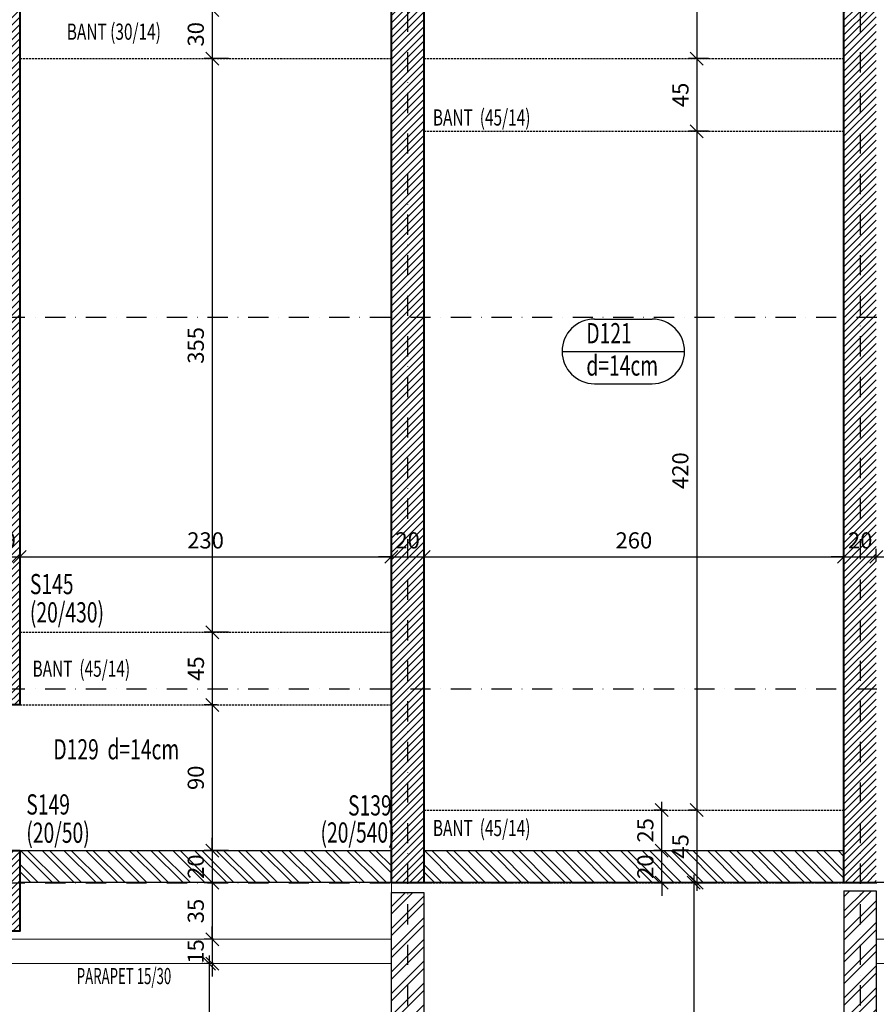
# Model space of a CAD drawing. Units: centimetres. Extents: x -24049 to -9108, y -256908 to -242869.
# Drawn here: x -22807 to -22277, y -245303 to -244693 of the extents above; entities that cross this region are included whole.
import ezdxf
from ezdxf.enums import TextEntityAlignment as Align

# ---------------------------------------------------------------- set-up
doc = ezdxf.new("R2010")
doc.units = ezdxf.units.CM
doc.header["$PDMODE"] = 2
for name, pattern in [('DASHDOT2', [0.5, 0.25, -0.125, 0, -0.125]), ('DOT', [0.25, 0, -0.25]), ('HIDDEN2', [0.1875, 0.125, -0.0625])]:
    doc.linetypes.add(name, pattern=pattern)
for name, color, linetype in [('AKS ÇİZGİSİ', 153, 'DASHDOT2'), ('BANT ADI', 161, 'Continuous'), ('BANT ÇİZGİSİ', 43, 'Continuous'), ('DSM', 70, 'Continuous'), ('KOLON ADI', 55, 'Continuous'), ('ÖLÇÜ', 7, 'Continuous')]:
    doc.layers.add(name, color=color, linetype=linetype)
for name, color, linetype, lineweight in [('BOYA', 215, 'Continuous', 15), ('İç Ölçü', 6, 'Continuous', 18), ('KOLON', 150, 'Continuous', 40), ('Panel', 3, 'Continuous', 30), ('Parapet', 3, 'Continuous', 18)]:
    doc.layers.add(name, color=color, linetype=linetype, lineweight=lineweight)
doc.styles.add('ROMANS', font='txt', dxfattribs={"width": 0.85})
doc.styles.add('RomanSTA', font='txt')
doc.styles.add('SS', font='txt', dxfattribs={"width": 0.7})
doc.dimstyles.new('OLCEK50', dxfattribs={"dimscale": 0, "dimtxt": 10, "dimasz": 8, "dimexe": 5, "dimexo": 5, "dimgap": 5, "dimtad": 1, "dimdec": 0, "dimzin": 12, "dimdsep": 46, "dimtxsty": 'ROMANS', "dimblk1": 'OBLIQUE', "dimblk2": 'OBLIQUE', "dimsah": 1, "dimcen": 0, "dimdle": 5, "dimclrd": 1, "dimclre": 1, "dimclrt": 7, "dimadec": 0, "dimazin": 0, "dimtfac": 1, "dimtdec": 0, "dimtix": 1, "dimtmove": 2, "dimatfit": 3, "dimldrblk": 'OBLIQUE', "dimfxl": 1, "dimtolj": 1, "dimarcsym": 0})

# ---------------------------------------------------------------- blocks, each defined once
blk = doc.blocks.new('_OBLIQUE')
at = {"color": 0, "linetype": 'ByBlock'}
blk.add_line((-0.5, -0.5), (0.5, 0.5), dxfattribs=at)
blk = doc.blocks.new('*D6488')
at = {"layer": 'DEFPOINTS', "color": 0, "transparency": 16777216}
for p in [(-22680.12, -245072.43), (-22688.17, -245117.43), (-22680.12, -245117.43)]:
    blk.add_point(p, dxfattribs=at)
at = {"layer": 'İç Ölçü', "color": 1, "lineweight": -2, "transparency": 16777216}
for p, q in [((-22685.12, -245072.43), (-22693.17, -245072.43)), ((-22688.17, -245067.43), (-22688.17, -245122.43)), ((-22685.12, -245117.43), (-22693.17, -245117.43))]:
    blk.add_line(p, q, dxfattribs=at)
at = {"layer": 'İç Ölçü', "color": 1, "lineweight": -2, "transparency": 16777216, "xscale": 8, "yscale": 8, "zscale": 8}
for p, rotation in [((-22688.17, -245072.43), 90), ((-22688.17, -245117.43), 270)]:
    blk.add_blockref('_OBLIQUE', p, dxfattribs=dict(at, rotation=rotation))
at = {"layer": 'İç Ölçü', "color": 7, "transparency": 16777216, "insert": (-22698.25, -245094.93), "char_height": 10, "attachment_point": 5, "rotation": 90, "style": 'ROMANS'}
blk.add_mtext('\\A1;45', dxfattribs=at)
blk = doc.blocks.new('*D6489')
at = {"layer": 'DEFPOINTS', "color": 0, "transparency": 16777216}
for p in [(-22680.12, -245117.43), (-22688.17, -245207.53), (-22673.18, -245207.53)]:
    blk.add_point(p, dxfattribs=at)
at = {"layer": 'İç Ölçü', "color": 1, "lineweight": -2, "transparency": 16777216}
for p, q in [((-22688.17, -245112.43), (-22688.17, -245212.53)), ((-22685.12, -245117.43), (-22693.17, -245117.43)), ((-22678.18, -245207.53), (-22693.17, -245207.53))]:
    blk.add_line(p, q, dxfattribs=at)
at = {"layer": 'İç Ölçü', "color": 1, "lineweight": -2, "transparency": 16777216, "xscale": 8, "yscale": 8, "zscale": 8}
for p, rotation in [((-22688.17, -245117.43), 90), ((-22688.17, -245207.53), 270)]:
    blk.add_blockref('_OBLIQUE', p, dxfattribs=dict(at, rotation=rotation))
at = {"layer": 'İç Ölçü', "color": 7, "transparency": 16777216, "insert": (-22698.33, -245162.48), "char_height": 10, "attachment_point": 5, "rotation": 90, "style": 'ROMANS'}
blk.add_mtext('\\A1;90', dxfattribs=at)
blk = doc.blocks.new('*D6490')
at = {"layer": 'DEFPOINTS', "color": 0, "transparency": 16777216}
for p in [(-22673.18, -245207.53), (-22688.17, -245227.43), (-22673.18, -245227.43)]:
    blk.add_point(p, dxfattribs=at)
at = {"layer": 'İç Ölçü', "color": 1, "lineweight": -2, "transparency": 16777216}
for p, q in [((-22688.17, -245207.53), (-22688.17, -245199.53)), ((-22678.18, -245207.53), (-22693.17, -245207.53)), ((-22688.17, -245207.53), (-22688.17, -245227.43)), ((-22678.18, -245227.43), (-22693.17, -245227.43)), ((-22688.17, -245227.43), (-22688.17, -245235.43))]:
    blk.add_line(p, q, dxfattribs=at)
at = {"layer": 'İç Ölçü', "color": 1, "lineweight": -2, "transparency": 16777216, "xscale": 8, "yscale": 8, "zscale": 8}
for p, rotation in [((-22688.17, -245207.53), 270), ((-22688.17, -245227.43), 90)]:
    blk.add_blockref('_OBLIQUE', p, dxfattribs=dict(at, rotation=rotation))
at = {"layer": 'İç Ölçü', "color": 7, "transparency": 16777216, "insert": (-22698.33, -245217.48), "char_height": 10, "attachment_point": 5, "rotation": 90, "style": 'ROMANS'}
blk.add_mtext('\\A1;20', dxfattribs=at)
blk = doc.blocks.new('*D6494')
at = {"layer": 'DEFPOINTS', "color": 0, "transparency": 16777216}
for p in [(-22376.11, -244382.43), (-22388.38, -244717.43), (-22376.11, -244717.43)]:
    blk.add_point(p, dxfattribs=at)
at = {"layer": 'İç Ölçü', "color": 1, "lineweight": -2, "transparency": 16777216}
for p, q in [((-22388.38, -244377.43), (-22388.38, -244722.43)), ((-22381.11, -244382.43), (-22393.38, -244382.43)), ((-22381.11, -244717.43), (-22393.38, -244717.43))]:
    blk.add_line(p, q, dxfattribs=at)
at = {"layer": 'İç Ölçü', "color": 1, "lineweight": -2, "transparency": 16777216, "xscale": 8, "yscale": 8, "zscale": 8}
for p, rotation in [((-22388.38, -244382.43), 90), ((-22388.38, -244717.43), 270)]:
    blk.add_blockref('_OBLIQUE', p, dxfattribs=dict(at, rotation=rotation))
at = {"layer": 'İç Ölçü', "color": 7, "transparency": 16777216, "insert": (-22398.54, -244549.93), "char_height": 10, "attachment_point": 5, "rotation": 90, "style": 'ROMANS'}
blk.add_mtext('\\A1;335', dxfattribs=at)
blk = doc.blocks.new('*D6495')
at = {"layer": 'DEFPOINTS', "color": 0, "transparency": 16777216}
for p in [(-22376.11, -244717.43), (-22388.38, -244762.43), (-22376.11, -244762.43)]:
    blk.add_point(p, dxfattribs=at)
at = {"layer": 'İç Ölçü', "color": 1, "lineweight": -2, "transparency": 16777216}
for p, q in [((-22388.38, -244712.43), (-22388.38, -244767.43)), ((-22381.11, -244717.43), (-22393.38, -244717.43)), ((-22381.11, -244762.43), (-22393.38, -244762.43))]:
    blk.add_line(p, q, dxfattribs=at)
at = {"layer": 'İç Ölçü', "color": 1, "lineweight": -2, "transparency": 16777216, "xscale": 8, "yscale": 8, "zscale": 8}
for p, rotation in [((-22388.38, -244717.43), 90), ((-22388.38, -244762.43), 270)]:
    blk.add_blockref('_OBLIQUE', p, dxfattribs=dict(at, rotation=rotation))
at = {"layer": 'İç Ölçü', "color": 7, "transparency": 16777216, "insert": (-22398.46, -244739.93), "char_height": 10, "attachment_point": 5, "rotation": 90, "style": 'ROMANS'}
blk.add_mtext('\\A1;45', dxfattribs=at)
blk = doc.blocks.new('*D6496')
at = {"layer": 'DEFPOINTS', "color": 0, "transparency": 16777216}
for p in [(-22376.11, -244762.43), (-22388.38, -245182.43), (-22382.29, -245182.43)]:
    blk.add_point(p, dxfattribs=at)
at = {"layer": 'İç Ölçü', "color": 1, "lineweight": -2, "transparency": 16777216}
for p, q in [((-22388.38, -244757.43), (-22388.38, -245187.43)), ((-22381.11, -244762.43), (-22393.38, -244762.43)), ((-22387.29, -245182.43), (-22393.38, -245182.43))]:
    blk.add_line(p, q, dxfattribs=at)
at = {"layer": 'İç Ölçü', "color": 1, "lineweight": -2, "transparency": 16777216, "xscale": 8, "yscale": 8, "zscale": 8}
for p, rotation in [((-22388.38, -244762.43), 90), ((-22388.38, -245182.43), 270)]:
    blk.add_blockref('_OBLIQUE', p, dxfattribs=dict(at, rotation=rotation))
at = {"layer": 'İç Ölçü', "color": 7, "transparency": 16777216, "insert": (-22398.54, -244972.43), "char_height": 10, "attachment_point": 5, "rotation": 90, "style": 'ROMANS'}
blk.add_mtext('\\A1;420', dxfattribs=at)
blk = doc.blocks.new('*D6497')
at = {"layer": 'DEFPOINTS', "color": 0, "transparency": 16777216}
for p in [(-22382.29, -245182.43), (-22388.38, -245227.43), (-22374.5, -245227.43)]:
    blk.add_point(p, dxfattribs=at)
at = {"layer": 'İç Ölçü', "color": 1, "lineweight": -2, "transparency": 16777216}
for p, q in [((-22387.29, -245182.43), (-22393.38, -245182.43)), ((-22388.38, -245177.43), (-22388.38, -245232.43)), ((-22379.5, -245227.43), (-22393.38, -245227.43))]:
    blk.add_line(p, q, dxfattribs=at)
at = {"layer": 'İç Ölçü', "color": 1, "lineweight": -2, "transparency": 16777216, "xscale": 8, "yscale": 8, "zscale": 8}
for p, rotation in [((-22388.38, -245182.43), 90), ((-22388.38, -245227.43), 270)]:
    blk.add_blockref('_OBLIQUE', p, dxfattribs=dict(at, rotation=rotation))
at = {"layer": 'İç Ölçü', "color": 7, "transparency": 16777216, "insert": (-22398.46, -245204.93), "char_height": 10, "attachment_point": 5, "rotation": 90, "style": 'ROMANS'}
blk.add_mtext('\\A1;45', dxfattribs=at)
blk = doc.blocks.new('*D6498')
at = {"layer": 'DEFPOINTS', "color": 0, "transparency": 16777216}
for p in [(-22410, -245207.53), (-22408.72, -245207.53), (-22408.72, -245227.43)]:
    blk.add_point(p, dxfattribs=at)
at = {"layer": 'İç Ölçü', "color": 1, "lineweight": -2, "transparency": 16777216}
for p, q in [((-22410, -245207.53), (-22410, -245199.53)), ((-22410, -245207.53), (-22415, -245207.53)), ((-22410, -245227.43), (-22410, -245207.53)), ((-22410, -245227.43), (-22415, -245227.43)), ((-22410, -245227.43), (-22410, -245235.43))]:
    blk.add_line(p, q, dxfattribs=at)
at = {"layer": 'İç Ölçü', "color": 1, "lineweight": -2, "transparency": 16777216, "xscale": 8, "yscale": 8, "zscale": 8}
for p, rotation in [((-22410, -245207.53), 270), ((-22410, -245227.43), 90)]:
    blk.add_blockref('_OBLIQUE', p, dxfattribs=dict(at, rotation=rotation))
at = {"layer": 'İç Ölçü', "color": 7, "transparency": 16777216, "insert": (-22420.17, -245217.48), "char_height": 10, "attachment_point": 5, "rotation": 90, "style": 'ROMANS'}
blk.add_mtext('\\A1;20', dxfattribs=at)
blk = doc.blocks.new('*D6499')
at = {"layer": 'DEFPOINTS', "color": 0, "transparency": 16777216}
for p in [(-22410, -245182.43), (-22402.11, -245182.43), (-22408.72, -245207.53)]:
    blk.add_point(p, dxfattribs=at)
at = {"layer": 'İç Ölçü', "color": 1, "lineweight": -2, "transparency": 16777216}
for p, q in [((-22407.11, -245182.43), (-22415, -245182.43)), ((-22410, -245212.53), (-22410, -245177.43)), ((-22410, -245207.53), (-22415, -245207.53))]:
    blk.add_line(p, q, dxfattribs=at)
at = {"layer": 'İç Ölçü', "color": 1, "lineweight": -2, "transparency": 16777216, "xscale": 8, "yscale": 8, "zscale": 8}
for p, rotation in [((-22410, -245182.43), 90), ((-22410, -245207.53), 270)]:
    blk.add_blockref('_OBLIQUE', p, dxfattribs=dict(at, rotation=rotation))
at = {"layer": 'İç Ölçü', "color": 7, "transparency": 16777216, "insert": (-22420.17, -245194.98), "char_height": 10, "attachment_point": 5, "rotation": 90, "style": 'ROMANS'}
blk.add_mtext('\\A1;25', dxfattribs=at)
blk = doc.blocks.new('*D6640')
at = {"layer": 'DEFPOINTS', "color": 0, "transparency": 16777216}
for p in [(-22807.28, -245025.75), (-22827.28, -245033.56), (-22807.28, -245033.56)]:
    blk.add_point(p, dxfattribs=at)
at = {"layer": 'İç Ölçü', "color": 1, "lineweight": -2, "transparency": 16777216}
for p, q in [((-22827.28, -245028.56), (-22827.28, -245020.75)), ((-22807.28, -245028.56), (-22807.28, -245020.75)), ((-22827.28, -245025.75), (-22835.28, -245025.75)), ((-22827.28, -245025.75), (-22807.28, -245025.75)), ((-22807.28, -245025.75), (-22799.28, -245025.75))]:
    blk.add_line(p, q, dxfattribs=at)
at = {"layer": 'İç Ölçü', "color": 1, "lineweight": -2, "transparency": 16777216, "xscale": 8, "yscale": 8, "zscale": 8}
blk.add_blockref('_OBLIQUE', (-22827.28, -245025.75), dxfattribs=at)
at = {"layer": 'İç Ölçü', "color": 1, "lineweight": -2, "transparency": 16777216, "xscale": 8, "yscale": 8, "zscale": 8, "rotation": 180}
blk.add_blockref('_OBLIQUE', (-22807.28, -245025.75), dxfattribs=at)
at = {"layer": 'İç Ölçü', "color": 7, "transparency": 16777216, "insert": (-22817.28, -245015.58), "char_height": 10, "attachment_point": 5, "style": 'ROMANS'}
blk.add_mtext('\\A1;20', dxfattribs=at)
blk = doc.blocks.new('*D6641')
at = {"layer": 'DEFPOINTS', "color": 0, "transparency": 16777216}
for p in [(-22577.28, -245025.75), (-22807.28, -245033.56), (-22577.28, -245033.56)]:
    blk.add_point(p, dxfattribs=at)
at = {"layer": 'İç Ölçü', "color": 1, "lineweight": -2, "transparency": 16777216}
for p, q in [((-22807.28, -245028.56), (-22807.28, -245020.75)), ((-22577.28, -245028.56), (-22577.28, -245020.75)), ((-22812.28, -245025.75), (-22572.28, -245025.75))]:
    blk.add_line(p, q, dxfattribs=at)
at = {"layer": 'İç Ölçü', "color": 1, "lineweight": -2, "transparency": 16777216, "xscale": 8, "yscale": 8, "zscale": 8, "rotation": 180}
blk.add_blockref('_OBLIQUE', (-22807.28, -245025.75), dxfattribs=at)
at = {"layer": 'İç Ölçü', "color": 1, "lineweight": -2, "transparency": 16777216, "xscale": 8, "yscale": 8, "zscale": 8}
blk.add_blockref('_OBLIQUE', (-22577.28, -245025.75), dxfattribs=at)
at = {"layer": 'İç Ölçü', "color": 7, "transparency": 16777216, "insert": (-22692.28, -245015.58), "char_height": 10, "attachment_point": 5, "style": 'ROMANS'}
blk.add_mtext('\\A1;230', dxfattribs=at)
blk = doc.blocks.new('*D6642')
at = {"layer": 'DEFPOINTS', "color": 0, "transparency": 16777216}
for p in [(-22557.28, -245025.75), (-22577.28, -245033.56), (-22557.28, -245033.56)]:
    blk.add_point(p, dxfattribs=at)
at = {"layer": 'İç Ölçü', "color": 1, "lineweight": -2, "transparency": 16777216}
for p, q in [((-22577.28, -245028.56), (-22577.28, -245020.75)), ((-22557.28, -245028.56), (-22557.28, -245020.75)), ((-22577.28, -245025.75), (-22585.28, -245025.75)), ((-22577.28, -245025.75), (-22557.28, -245025.75)), ((-22557.28, -245025.75), (-22549.28, -245025.75))]:
    blk.add_line(p, q, dxfattribs=at)
at = {"layer": 'İç Ölçü', "color": 1, "lineweight": -2, "transparency": 16777216, "xscale": 8, "yscale": 8, "zscale": 8}
blk.add_blockref('_OBLIQUE', (-22577.28, -245025.75), dxfattribs=at)
at = {"layer": 'İç Ölçü', "color": 1, "lineweight": -2, "transparency": 16777216, "xscale": 8, "yscale": 8, "zscale": 8, "rotation": 180}
blk.add_blockref('_OBLIQUE', (-22557.28, -245025.75), dxfattribs=at)
at = {"layer": 'İç Ölçü', "color": 7, "transparency": 16777216, "insert": (-22567.28, -245015.58), "char_height": 10, "attachment_point": 5, "style": 'ROMANS'}
blk.add_mtext('\\A1;20', dxfattribs=at)
blk = doc.blocks.new('*D6643')
at = {"layer": 'DEFPOINTS', "color": 0, "transparency": 16777216}
for p in [(-22297.28, -245025.75), (-22557.28, -245033.56), (-22297.28, -245033.56)]:
    blk.add_point(p, dxfattribs=at)
at = {"layer": 'İç Ölçü', "color": 1, "lineweight": -2, "transparency": 16777216}
for p, q in [((-22557.28, -245028.56), (-22557.28, -245020.75)), ((-22297.28, -245028.56), (-22297.28, -245020.75)), ((-22562.28, -245025.75), (-22292.28, -245025.75))]:
    blk.add_line(p, q, dxfattribs=at)
at = {"layer": 'İç Ölçü', "color": 1, "lineweight": -2, "transparency": 16777216, "xscale": 8, "yscale": 8, "zscale": 8, "rotation": 180}
blk.add_blockref('_OBLIQUE', (-22557.28, -245025.75), dxfattribs=at)
at = {"layer": 'İç Ölçü', "color": 1, "lineweight": -2, "transparency": 16777216, "xscale": 8, "yscale": 8, "zscale": 8}
blk.add_blockref('_OBLIQUE', (-22297.28, -245025.75), dxfattribs=at)
at = {"layer": 'İç Ölçü', "color": 7, "transparency": 16777216, "insert": (-22427.28, -245015.58), "char_height": 10, "attachment_point": 5, "style": 'ROMANS'}
blk.add_mtext('\\A1;260', dxfattribs=at)
blk = doc.blocks.new('*D6644')
at = {"layer": 'DEFPOINTS', "color": 0, "transparency": 16777216}
for p in [(-22277.28, -245025.75), (-22297.28, -245033.56), (-22277.28, -245033.56)]:
    blk.add_point(p, dxfattribs=at)
at = {"layer": 'İç Ölçü', "color": 1, "lineweight": -2, "transparency": 16777216}
for p, q in [((-22297.28, -245028.56), (-22297.28, -245020.75)), ((-22277.28, -245028.56), (-22277.28, -245020.75)), ((-22297.28, -245025.75), (-22305.28, -245025.75)), ((-22297.28, -245025.75), (-22277.28, -245025.75)), ((-22277.28, -245025.75), (-22269.28, -245025.75))]:
    blk.add_line(p, q, dxfattribs=at)
at = {"layer": 'İç Ölçü', "color": 1, "lineweight": -2, "transparency": 16777216, "xscale": 8, "yscale": 8, "zscale": 8}
blk.add_blockref('_OBLIQUE', (-22297.28, -245025.75), dxfattribs=at)
at = {"layer": 'İç Ölçü', "color": 1, "lineweight": -2, "transparency": 16777216, "xscale": 8, "yscale": 8, "zscale": 8, "rotation": 180}
blk.add_blockref('_OBLIQUE', (-22277.28, -245025.75), dxfattribs=at)
at = {"layer": 'İç Ölçü', "color": 7, "transparency": 16777216, "insert": (-22287.28, -245015.58), "char_height": 10, "attachment_point": 5, "style": 'ROMANS'}
blk.add_mtext('\\A1;20', dxfattribs=at)
blk = doc.blocks.new('*D6645')
at = {"layer": 'DEFPOINTS', "color": 0, "transparency": 16777216}
for p in [(-22047.28, -245025.75), (-22277.28, -245033.56), (-22047.28, -245033.56)]:
    blk.add_point(p, dxfattribs=at)
at = {"layer": 'İç Ölçü', "color": 1, "lineweight": -2, "transparency": 16777216}
for p, q in [((-22277.28, -245028.56), (-22277.28, -245020.75)), ((-22047.28, -245028.56), (-22047.28, -245020.75)), ((-22282.28, -245025.75), (-22042.28, -245025.75))]:
    blk.add_line(p, q, dxfattribs=at)
at = {"layer": 'İç Ölçü', "color": 1, "lineweight": -2, "transparency": 16777216, "xscale": 8, "yscale": 8, "zscale": 8, "rotation": 180}
blk.add_blockref('_OBLIQUE', (-22277.28, -245025.75), dxfattribs=at)
at = {"layer": 'İç Ölçü', "color": 1, "lineweight": -2, "transparency": 16777216, "xscale": 8, "yscale": 8, "zscale": 8}
blk.add_blockref('_OBLIQUE', (-22047.28, -245025.75), dxfattribs=at)
at = {"layer": 'İç Ölçü', "color": 7, "transparency": 16777216, "insert": (-22162.28, -245015.58), "char_height": 10, "attachment_point": 5, "style": 'ROMANS'}
blk.add_mtext('\\A1;230', dxfattribs=at)
blk = doc.blocks.new('*D6671')
at = {"layer": 'DEFPOINTS', "color": 0, "transparency": 16777216}
for p in [(-22670.04, -244687.43), (-22688.17, -244717.43), (-22670.04, -244717.43)]:
    blk.add_point(p, dxfattribs=at)
at = {"layer": 'İç Ölçü', "color": 1, "lineweight": -2, "transparency": 16777216}
for p, q in [((-22688.17, -244682.43), (-22688.17, -244722.43)), ((-22678.17, -244687.43), (-22693.17, -244687.43)), ((-22678.17, -244717.43), (-22693.17, -244717.43))]:
    blk.add_line(p, q, dxfattribs=at)
at = {"layer": 'İç Ölçü', "color": 1, "lineweight": -2, "transparency": 16777216, "xscale": 8, "yscale": 8, "zscale": 8}
for p, rotation in [((-22688.17, -244687.43), 90), ((-22688.17, -244717.43), 270)]:
    blk.add_blockref('_OBLIQUE', p, dxfattribs=dict(at, rotation=rotation))
at = {"layer": 'İç Ölçü', "color": 7, "transparency": 16777216, "insert": (-22698.33, -244702.43), "char_height": 10, "attachment_point": 5, "rotation": 90, "style": 'ROMANS'}
blk.add_mtext('\\A1;30', dxfattribs=at)
blk = doc.blocks.new('*D6672')
at = {"layer": 'DEFPOINTS', "color": 0, "transparency": 16777216}
for p in [(-22670.04, -244717.43), (-22688.17, -245072.43), (-22670.04, -245072.43)]:
    blk.add_point(p, dxfattribs=at)
at = {"layer": 'İç Ölçü', "color": 1, "lineweight": -2, "transparency": 16777216}
for p, q in [((-22688.17, -244712.43), (-22688.17, -245077.43)), ((-22678.17, -244717.43), (-22693.17, -244717.43)), ((-22678.17, -245072.43), (-22693.17, -245072.43))]:
    blk.add_line(p, q, dxfattribs=at)
at = {"layer": 'İç Ölçü', "color": 1, "lineweight": -2, "transparency": 16777216, "xscale": 8, "yscale": 8, "zscale": 8}
for p, rotation in [((-22688.17, -244717.43), 90), ((-22688.17, -245072.43), 270)]:
    blk.add_blockref('_OBLIQUE', p, dxfattribs=dict(at, rotation=rotation))
at = {"layer": 'İç Ölçü', "color": 7, "transparency": 16777216, "insert": (-22698.33, -244894.93), "char_height": 10, "attachment_point": 5, "rotation": 90, "style": 'ROMANS'}
blk.add_mtext('\\A1;355', dxfattribs=at)
blk = doc.blocks.new('*D6684')
at = {"layer": 'DEFPOINTS', "color": 0, "transparency": 16777216}
for p in [(-22673.18, -245227.43), (-22688.17, -245262.43), (-22682.39, -245262.43)]:
    blk.add_point(p, dxfattribs=at)
at = {"layer": 'İç Ölçü', "color": 1, "lineweight": -2, "transparency": 16777216}
for p, q in [((-22688.17, -245222.43), (-22688.17, -245267.43)), ((-22678.18, -245227.43), (-22693.17, -245227.43)), ((-22687.39, -245262.43), (-22693.17, -245262.43))]:
    blk.add_line(p, q, dxfattribs=at)
at = {"layer": 'İç Ölçü', "color": 1, "lineweight": -2, "transparency": 16777216, "xscale": 8, "yscale": 8, "zscale": 8}
for p, rotation in [((-22688.17, -245227.43), 90), ((-22688.17, -245262.43), 270)]:
    blk.add_blockref('_OBLIQUE', p, dxfattribs=dict(at, rotation=rotation))
at = {"layer": 'İç Ölçü', "color": 7, "transparency": 16777216, "insert": (-22698.33, -245244.93), "char_height": 10, "attachment_point": 5, "rotation": 90, "style": 'ROMANS'}
blk.add_mtext('\\A1;35', dxfattribs=at)
blk = doc.blocks.new('*D6706')
at = {"layer": 'DEFPOINTS', "color": 0, "transparency": 16777216}
for p in [(-22682.39, -245262.43), (-22688.17, -245277.43), (-22682.39, -245277.43)]:
    blk.add_point(p, dxfattribs=at)
at = {"layer": 'İç Ölçü', "color": 1, "lineweight": -2, "transparency": 16777216}
for p, q in [((-22688.17, -245262.43), (-22688.17, -245254.43)), ((-22688.17, -245262.43), (-22688.17, -245277.43)), ((-22688.17, -245277.43), (-22688.17, -245285.43))]:
    blk.add_line(p, q, dxfattribs=at)
at = {"layer": 'İç Ölçü', "color": 1, "linetype": 'DOT', "lineweight": -2, "transparency": 16777216}
for p, q in [((-22687.39, -245262.43), (-22693.17, -245262.43)), ((-22687.39, -245277.43), (-22693.17, -245277.43))]:
    blk.add_line(p, q, dxfattribs=at)
at = {"layer": 'İç Ölçü', "color": 1, "lineweight": -2, "transparency": 16777216, "xscale": 8, "yscale": 8, "zscale": 8}
for p, rotation in [((-22688.17, -245262.43), 270), ((-22688.17, -245277.43), 90)]:
    blk.add_blockref('_OBLIQUE', p, dxfattribs=dict(at, rotation=rotation))
at = {"layer": 'İç Ölçü', "color": 7, "transparency": 16777216, "insert": (-22698.36, -245269.93), "char_height": 10, "attachment_point": 5, "rotation": 90, "style": 'ROMANS'}
blk.add_mtext('\\A1;15', dxfattribs=at)
blk = doc.blocks.new('*D6709')
at = {"layer": 'DEFPOINTS', "color": 0, "transparency": 16777216}
for p in [(-22682.39, -245277.43), (-22690.07, -245357.52), (-22682.4, -245357.52)]:
    blk.add_point(p, dxfattribs=at)
at = {"layer": 'İç Ölçü', "color": 1, "lineweight": -2, "transparency": 16777216}
blk.add_line((-22690.07, -245272.43), (-22690.07, -245362.52), dxfattribs=at)
at = {"layer": 'İç Ölçü', "color": 1, "linetype": 'DOT', "lineweight": -2, "transparency": 16777216}
for p, q in [((-22687.39, -245277.43), (-22695.07, -245277.43)), ((-22687.4, -245357.52), (-22695.07, -245357.52))]:
    blk.add_line(p, q, dxfattribs=at)
at = {"layer": 'İç Ölçü', "color": 1, "lineweight": -2, "transparency": 16777216, "xscale": 8, "yscale": 8, "zscale": 8}
for p, rotation in [((-22690.07, -245277.43), 90), ((-22690.07, -245357.52), 270)]:
    blk.add_blockref('_OBLIQUE', p, dxfattribs=dict(at, rotation=rotation))
at = {"layer": 'İç Ölçü', "color": 7, "transparency": 16777216, "insert": (-22700.23, -245317.48), "char_height": 10, "attachment_point": 5, "rotation": 90, "style": 'ROMANS'}
blk.add_mtext('\\A1;80', dxfattribs=at)
blk = doc.blocks.new('*D6713')
at = {"layer": 'DEFPOINTS', "color": 0, "transparency": 16777216}
for p in [(-22374.5, -245227.43), (-22390.27, -245477.52), (-22376, -245477.52)]:
    blk.add_point(p, dxfattribs=at)
at = {"layer": 'İç Ölçü', "color": 1, "lineweight": -2, "transparency": 16777216}
for p, q in [((-22390.27, -245222.43), (-22390.27, -245482.52)), ((-22380.27, -245227.43), (-22395.27, -245227.43)), ((-22381, -245477.52), (-22395.27, -245477.52))]:
    blk.add_line(p, q, dxfattribs=at)
at = {"layer": 'İç Ölçü', "color": 1, "lineweight": -2, "transparency": 16777216, "xscale": 8, "yscale": 8, "zscale": 8}
for p, rotation in [((-22390.27, -245227.43), 90), ((-22390.27, -245477.52), 270)]:
    blk.add_blockref('_OBLIQUE', p, dxfattribs=dict(at, rotation=rotation))
at = {"layer": 'İç Ölçü', "color": 7, "transparency": 16777216, "insert": (-22400.44, -245352.48), "char_height": 10, "attachment_point": 5, "rotation": 90, "style": 'ROMANS'}
blk.add_mtext('\\A1;250', dxfattribs=at)

msp = doc.modelspace()

# ---------------------------------------------------------------- hatches: boundary and pattern name
at = {"layer": 'BOYA'}
h = msp.add_hatch(dxfattribs=at)
h.set_pattern_fill('ANSI31', color=256)
h.set_pattern_definition([(45, (46440.1923, -116107.3356), (-2.24506403, 2.24506403), [])])
h.paths.add_polyline_path([(-23367.28, -243647.43), (-23547.28, -243647.43), (-23547.28, -243347.43), (-23567.28, -243347.43), (-23567.28, -243647.43), (-23707.28, -243647.43), (-23707.28, -243667.43), (-23367.28, -243667.43)])
h.paths.add_polyline_path([(-23227.28, -243277.43), (-23247.28, -243277.43), (-23247.28, -243847.43), (-23227.28, -243847.43)])
h.paths.add_polyline_path([(-23347.28, -243967.43), (-23707.28, -243967.43), (-23707.28, -243987.43), (-23347.28, -243987.43)])
h.paths.add_polyline_path([(-23127.28, -243967.43), (-23257.28, -243967.43), (-23257.28, -243987.43), (-23127.28, -243987.43)])
h.paths.add_polyline_path([(-22917.28, -243967.43), (-23037.28, -243967.43), (-23037.28, -243987.43), (-22917.28, -243987.43)])
h.paths.add_polyline_path([(-22807.28, -243417.43), (-22827.28, -243417.43), (-22827.28, -243847.43), (-22807.28, -243847.43)])
h.paths.add_polyline_path([(-23077.28, -244257.43), (-23707.28, -244257.43), (-23707.28, -244277.43), (-23077.28, -244277.43)])
h.paths.add_polyline_path([(-22557.28, -243307.43), (-22577.28, -243307.43), (-22577.28, -243847.43), (-22557.28, -243847.43)])
h.paths.add_polyline_path([(-23347.28, -244547.43), (-23707.28, -244547.43), (-23707.28, -244567.43), (-23347.28, -244567.43)])
h.paths.add_polyline_path([(-23127.28, -244547.43), (-23257.28, -244547.43), (-23257.28, -244567.43), (-23127.28, -244567.43)])
h.paths.add_polyline_path([(-22917.28, -244547.43), (-23037.28, -244547.43), (-23037.28, -244567.43), (-22917.28, -244567.43)])
h.paths.add_polyline_path([(-23227.28, -244687.43), (-23247.28, -244687.43), (-23247.28, -245257.43), (-23227.28, -245257.43)])
h.paths.add_polyline_path([(-23367.28, -244867.43), (-23707.28, -244867.43), (-23707.28, -244887.43), (-23567.28, -244887.43), (-23567.28, -245187.43), (-23547.28, -245187.43), (-23547.28, -244887.43), (-23367.28, -244887.43)])
h.paths.add_polyline_path([(-22807.28, -245207.43), (-22827.28, -245207.43), (-22827.28, -245257.43), (-22807.28, -245257.43)])
h.paths.add_polyline_path([(-22807.28, -244687.43), (-22827.28, -244687.43), (-22827.28, -245117.43), (-22807.28, -245117.43)])
h.paths.add_polyline_path([(-22557.28, -244687.43), (-22577.28, -244687.43), (-22577.28, -245227.43), (-22557.28, -245227.43)])
h.paths.add_polyline_path([(-22277.28, -244687.43), (-22297.28, -244687.43), (-22297.28, -245227.43), (-22277.28, -245227.43)])
h.paths.add_polyline_path([(-22027.28, -244362.43), (-22047.28, -244362.43), (-22297.28, -244362.43), (-22297.28, -244382.43), (-22047.28, -244382.43), (-22047.28, -244567.43), (-22027.28, -244567.43)])
h.paths.add_polyline_path([(-22027.28, -244152.43), (-22027.28, -243967.43), (-22047.28, -243967.43), (-22047.28, -244152.43), (-22297.28, -244152.43), (-22297.28, -244172.43), (-22027.28, -244172.43)])
h.paths.add_polyline_path([(-22277.28, -243307.43), (-22297.28, -243307.43), (-22297.28, -243847.43), (-22277.28, -243847.43)])
h.paths.add_polyline_path([(-22027.28, -243417.43), (-22047.28, -243417.43), (-22047.28, -243847.43), (-22027.28, -243847.43)])
h.paths.add_polyline_path([(-22027.28, -243277.43), (-22047.28, -243277.43), (-22047.28, -243327.43), (-22027.28, -243327.43)])
h.paths.add_polyline_path([(-22807.28, -243277.43), (-22827.28, -243277.43), (-22827.28, -243327.43), (-22807.28, -243327.43)])
h.paths.add_polyline_path([(-22027.28, -245207.43), (-22047.28, -245207.43), (-22047.28, -245257.43), (-22027.28, -245257.43)])
h.paths.add_polyline_path([(-22027.28, -244687.43), (-22047.28, -244687.43), (-22047.28, -245117.43), (-22027.28, -245117.43)])
h.paths.add_polyline_path([(-21607.28, -244687.43), (-21627.28, -244687.43), (-21627.28, -245257.43), (-21607.28, -245257.43)])
h.paths.add_polyline_path([(-21147.28, -244867.43), (-21487.28, -244867.43), (-21487.28, -244887.43), (-21307.28, -244887.43), (-21307.28, -245187.43), (-21287.28, -245187.43), (-21287.28, -244887.43), (-21147.28, -244887.43)])
h.paths.add_polyline_path([(-21147.28, -244547.43), (-21507.28, -244547.43), (-21507.28, -244567.43), (-21147.28, -244567.43)])
h.paths.add_polyline_path([(-21597.28, -244547.43), (-21727.28, -244547.43), (-21727.28, -244567.43), (-21597.28, -244567.43)])
h.paths.add_polyline_path([(-21817.28, -244547.43), (-21937.28, -244547.43), (-21937.28, -244567.43), (-21817.28, -244567.43)])
h.paths.add_polyline_path([(-21147.28, -244257.43), (-21777.28, -244257.43), (-21777.28, -244277.43), (-21147.28, -244277.43)])
h.paths.add_polyline_path([(-21817.28, -243967.43), (-21937.28, -243967.43), (-21937.28, -243987.43), (-21817.28, -243987.43)])
h.paths.add_polyline_path([(-21597.28, -243967.43), (-21727.28, -243967.43), (-21727.28, -243987.43), (-21597.28, -243987.43)])
h.paths.add_polyline_path([(-21147.28, -243967.43), (-21507.28, -243967.43), (-21507.28, -243987.43), (-21147.28, -243987.43)])
h.paths.add_polyline_path([(-21607.28, -243277.43), (-21627.28, -243277.43), (-21627.28, -243847.43), (-21607.28, -243847.43)])
h.paths.add_polyline_path([(-21147.28, -243647.43), (-21287.28, -243647.43), (-21287.28, -243347.43), (-21307.28, -243347.43), (-21307.28, -243647.43), (-21487.28, -243647.43), (-21487.28, -243667.43), (-21147.28, -243667.43)])
h = msp.add_hatch(dxfattribs=at)
h.set_pattern_fill('ANSI32', color=256, angle=90)
h.set_pattern_definition([(135, (-188353.061, -136290.738), (-6.7351921, -6.7351921), []), (135, (-188353.061, -136286.247), (-6.7351921, -6.7351921), [])])
h.paths.add_polyline_path([(-22807.28, -245207.43), (-22807.28, -245227.33), (-22577.28, -245227.33), (-22577.28, -245207.43)])
h = msp.add_hatch(dxfattribs=at)
h.set_pattern_fill('ANSI32', color=256, angle=90)
h.set_pattern_definition([(135, (-188103.061, -136290.836), (-6.7351921, -6.7351921), []), (135, (-188103.061, -136286.346), (-6.7351921, -6.7351921), [])])
h.paths.add_polyline_path([(-22557.28, -245207.53), (-22557.28, -245227.43), (-22297.28, -245227.43), (-22297.28, -245207.53)])
h = msp.add_hatch(dxfattribs=at)
h.set_pattern_fill('ANSI32', color=256)
h.set_pattern_definition([(45, (68492.41, -24317.967), (-6.7351921, 6.7351921), []), (45, (68496.9, -24317.967), (-6.7351921, 6.7351921), [])])
h.paths.add_polyline_path([(-22557.28, -245233.43), (-22577.28, -245233.43), (-22577.28, -245357.52), (-23289.18, -245357.52), (-23289.18, -245377.52), (-22557.28, -245377.52)])
h.paths.add_polyline_path([(-22557.28, -245457.52), (-23289.18, -245457.52), (-23289.18, -245477.52), (-22577.28, -245477.52), (-22577.28, -245537.52), (-22557.28, -245537.52)])
h.paths.add_polyline_path([(-22277.28, -245232.43), (-22297.28, -245232.43), (-22297.28, -245537.52), (-22277.28, -245537.52)])

# ---------------------------------------------------------------- linework, layer by layer
at = {"layer": 'AKS ÇİZGİSİ', "ltscale": 50}
for p, q in [((-22567.28, -243107.16), (-22567.28, -245695.36)), ((-22287.28, -243107.16), (-22287.28, -245695.36)), ((-23870.74, -244877.43), (-20857.81, -244877.43)), ((-23870.74, -245107.43), (-20857.81, -245107.43)), ((-23870.74, -245227.43), (-20857.81, -245227.43))]:
    msp.add_line(p, q, dxfattribs=at)
at = {"layer": 'BANT ÇİZGİSİ', "color": 30, "linetype": 'HIDDEN2', "ltscale": 10}
for p, q in [((-22807.28, -244717.43), (-22577.28, -244717.43)), ((-22557.28, -244717.43), (-22297.28, -244717.43)), ((-22557.28, -244762.43), (-22297.28, -244762.43)), ((-22807.28, -245072.43), (-22577.28, -245072.43)), ((-22807.28, -245117.43), (-22577.28, -245117.43)), ((-22557.28, -245182.43), (-22297.28, -245182.43)), ((-22557.28, -245227.43), (-22297.28, -245227.43))]:
    msp.add_line(p, q, dxfattribs=at)
at = {"layer": 'DSM'}
for p, q in [((-22451.68, -244878.63), (-22415.91, -244878.63)), ((-22471.68, -244898.63), (-22395.91, -244898.63)), ((-22451.68, -244918.63), (-22415.91, -244918.63))]:
    msp.add_line(p, q, dxfattribs=at)
for centre, start, end in [((-22451.68, -244898.63), 90, 270), ((-22415.91, -244898.63), 270, 90)]:
    msp.add_arc(centre, 20, start, end, dxfattribs=at)
at = {"layer": 'KOLON'}
for p, q in [((-22297.28, -245227.43), (-22297.28, -244687.43)), ((-22277.28, -245227.43), (-22297.28, -245227.43))]:
    msp.add_line(p, q, dxfattribs=at)
for points in [[(-22827.28, -244687.43), (-22807.28, -244687.43), (-22807.28, -245117.43), (-22827.28, -245117.43)], [(-22577.28, -244687.43), (-22557.28, -244687.43), (-22557.28, -245227.43), (-22577.28, -245227.43)], [(-22827.28, -245207.43), (-22807.28, -245207.43), (-22807.28, -245257.43), (-22827.28, -245257.43)]]:
    msp.add_lwpolyline(points, close=True, dxfattribs=at)
at = {"layer": 'Panel'}
for p, q in [((-22297.28, -245232.43), (-22297.28, -245537.52)), ((-22297.28, -245232.43), (-22277.28, -245232.43)), ((-22277.28, -245232.43), (-22277.28, -245537.52))]:
    msp.add_line(p, q, dxfattribs=at)
for points in [[(-22807.28, -245227.33), (-22807.28, -245207.43), (-22577.28, -245207.43), (-22577.28, -245227.33)], [(-22557.28, -245227.43), (-22557.28, -245207.53), (-22297.28, -245207.53), (-22297.28, -245227.43)]]:
    msp.add_lwpolyline(points, close=True, dxfattribs=at)
msp.add_lwpolyline([(-23289.18, -245357.52), (-22577.28, -245357.52), (-22577.28, -245233.43), (-22557.28, -245233.43), (-22557.28, -245377.52), (-23289.18, -245377.52)], dxfattribs=at)
at = {"layer": 'Parapet'}
msp.add_line((-22577.28, -245227.43), (-22577.28, -245277.43), dxfattribs=at)
for points in [[(-22827.28, -245257.43), (-22827.28, -245277.43), (-22577.28, -245277.43)], [(-22812.28, -245257.43), (-22812.28, -245262.43), (-22577.28, -245262.43)], [(-22027.28, -245257.43), (-22027.28, -245277.43), (-22277.28, -245277.43)], [(-22042.28, -245257.43), (-22042.28, -245262.43), (-22277.28, -245262.43)]]:
    msp.add_lwpolyline(points, dxfattribs=at)
at = {"layer": 'ÖLÇÜ', "color": 7}
msp.add_lwpolyline([(-21607.28, -245257.43), (-22027.28, -245257.43), (-22047.28, -245257.43), (-22047.28, -245227.33), (-22807.28, -245227.33), (-22807.28, -245257.43), (-23247.28, -245257.43), (-23247.28, -245187.43), (-23567.28, -245187.43), (-23567.28, -244887.43), (-23707.28, -244887.43), (-23707.28, -243647.43)], dxfattribs=at)

# ---------------------------------------------------------------- texts
at = {"layer": 'BANT ADI', "lineweight": 30, "style": 'SS', "width": 0.7}
for s, p in [('BANT (30/14)', (-22778.14, -244700.82)), ('BANT  (45/14)', (-22551.64, -244753.9)), ('BANT  (45/14)', (-22799.34, -245094.94)), ('BANT  (45/14)', (-22551.64, -245193.57))]:
    msp.add_text(s, height=10, dxfattribs=at).set_placement(p, align=Align.MIDDLE_LEFT)
at = {"layer": 'BANT ADI', "style": 'RomanSTA', "width": 0.6}
msp.add_text('PARAPET 15/30', height=10, dxfattribs=at).set_placement((-22771.96, -245285.17), align=Align.MIDDLE_LEFT)
at = {"layer": 'DSM', "style": 'SS', "width": 0.7}
for s, p in [('D121', (-22456.68, -244893.63)), ('d=14cm', (-22456.68, -244913.63)), ('D129  d=14cm', (-22786.42, -245151.09))]:
    msp.add_text(s, height=12.5, dxfattribs=at).set_placement(p)
at = {"layer": 'KOLON ADI', "style": 'SS', "width": 0.7}
for s, p in [('S145', (-22800.97, -245048.85)), ('(20/430)', (-22800.97, -245066.35)), ('S149', (-22803.19, -245185.21)), ('S139', (-22604.12, -245185.81)), ('(20/50)', (-22803.19, -245202.71)), ('(20/540)', (-22621.16, -245202.57))]:
    msp.add_text(s, height=12.5, dxfattribs=at).set_placement(p)

# ---------------------------------------------------------------- dimensions: what is measured, and where the dimension line sits
at = {"layer": 'İç Ölçü'}
for base, p1, p2, override, picture, middle in [((-22388.38, -244717.43), (-22376.11, -244382.43), (-22376.11, -244717.43), {"dimscale": 1, "dimfxl": 10, "dimfxlon": 1, "dimarcsym": 1}, '*D6494', (-22398.54, -244549.93)), ((-22688.17, -244717.43), (-22670.04, -244687.43), (-22670.04, -244717.43), {"dimscale": 1, "dimfxl": 10, "dimfxlon": 1, "dimarcsym": 1}, '*D6671', (-22698.33, -244702.43)), ((-22688.17, -245072.43), (-22670.04, -244717.43), (-22670.04, -245072.43), {"dimscale": 1, "dimfxl": 10, "dimfxlon": 1, "dimarcsym": 1}, '*D6672', (-22698.33, -244894.93)), ((-22388.38, -244762.43), (-22376.11, -244717.43), (-22376.11, -244762.43), {"dimscale": 1, "dimfxl": 10, "dimfxlon": 1, "dimarcsym": 1}, '*D6495', (-22398.46, -244739.93)), ((-22388.38, -245182.43), (-22376.11, -244762.43), (-22382.29, -245182.43), {"dimscale": 1, "dimfxl": 10, "dimfxlon": 1, "dimarcsym": 1}, '*D6496', (-22398.54, -244972.43)), ((-22688.17, -245117.43), (-22680.12, -245072.43), (-22680.12, -245117.43), {"dimscale": 1, "dimfxl": 10, "dimfxlon": 1, "dimarcsym": 1}, '*D6488', (-22698.25, -245094.93)), ((-22688.17, -245207.53), (-22680.12, -245117.43), (-22673.18, -245207.53), {"dimscale": 1, "dimfxl": 10, "dimfxlon": 1, "dimarcsym": 1}, '*D6489', (-22698.33, -245162.48)), ((-22410, -245182.43), (-22408.72, -245207.53), (-22402.11, -245182.43), {"dimscale": 1, "dimfxl": 10, "dimfxlon": 1, "dimarcsym": 1}, '*D6499', (-22420.17, -245194.98)), ((-22388.38, -245227.43), (-22382.29, -245182.43), (-22374.5, -245227.43), {"dimscale": 1, "dimfxl": 10, "dimfxlon": 1, "dimarcsym": 1}, '*D6497', (-22398.46, -245204.93)), ((-22688.17, -245227.43), (-22673.18, -245207.53), (-22673.18, -245227.43), {"dimscale": 1, "dimfxl": 10, "dimfxlon": 1, "dimarcsym": 1}, '*D6490', (-22698.33, -245217.48)), ((-22410, -245207.53), (-22408.72, -245227.43), (-22408.72, -245207.53), {"dimscale": 1, "dimfxl": 10, "dimfxlon": 1, "dimarcsym": 1}, '*D6498', (-22420.17, -245217.48)), ((-22688.17, -245262.43), (-22673.18, -245227.43), (-22682.39, -245262.43), {"dimscale": 1, "dimfxl": 10, "dimfxlon": 1, "dimarcsym": 1}, '*D6684', (-22698.33, -245244.93)), ((-22390.27, -245477.52), (-22374.5, -245227.43), (-22376, -245477.52), {"dimscale": 1, "dimfxl": 10, "dimfxlon": 1, "dimarcsym": 1}, '*D6713', (-22400.44, -245352.48)), ((-22688.17, -245277.43), (-22682.39, -245262.43), (-22682.39, -245277.43), {"dimscale": 1, "dimfxl": 5, "dimfxlon": 1, "dimarcsym": 1}, '*D6706', (-22698.36, -245269.93)), ((-22690.07, -245357.52), (-22682.39, -245277.43), (-22682.4, -245357.52), {"dimscale": 1, "dimfxl": 5, "dimfxlon": 1, "dimarcsym": 1}, '*D6709', (-22700.23, -245317.48))]:
    dim = msp.add_linear_dim(base=base, p1=p1, p2=p2, angle=90, dimstyle='OLCEK50', override=override, dxfattribs=at)
    dim.commit()
    dim.dimension.update_dxf_attribs({"geometry": picture, "text_midpoint": middle})
for base, p1, p2, picture, middle in [((-22807.28, -245025.75), (-22827.28, -245033.56), (-22807.28, -245033.56), '*D6640', (-22817.28, -245015.58)), ((-22577.28, -245025.75), (-22807.28, -245033.56), (-22577.28, -245033.56), '*D6641', (-22692.28, -245015.58)), ((-22557.28, -245025.75), (-22577.28, -245033.56), (-22557.28, -245033.56), '*D6642', (-22567.28, -245015.58)), ((-22297.28, -245025.75), (-22557.28, -245033.56), (-22297.28, -245033.56), '*D6643', (-22427.28, -245015.58)), ((-22277.28, -245025.75), (-22297.28, -245033.56), (-22277.28, -245033.56), '*D6644', (-22287.28, -245015.58)), ((-22047.28, -245025.75), (-22277.28, -245033.56), (-22047.28, -245033.56), '*D6645', (-22162.28, -245015.58))]:
    dim = msp.add_linear_dim(base=base, p1=p1, p2=p2, dimstyle='OLCEK50', override={"dimscale": 1, "dimfxl": 10, "dimfxlon": 1, "dimarcsym": 1}, dxfattribs=at)
    dim.commit()
    dim.dimension.update_dxf_attribs({"geometry": picture, "text_midpoint": middle})

doc.saveas('drawing.dxf')
